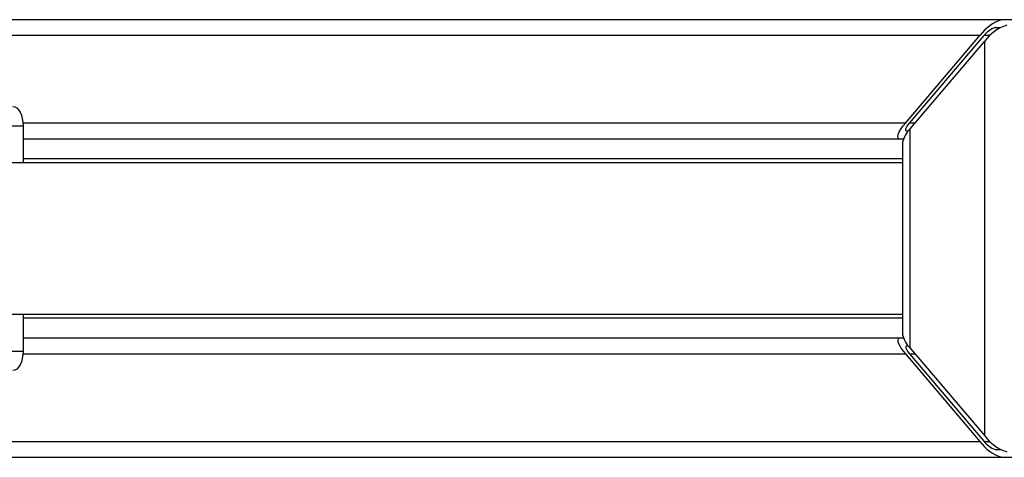
# Model space of a CAD drawing. Units: millimetres. Extents: x 57509.37 to 57511.8, y 33226.99 to 33230.01.
# Drawn here: x 57510.64 to 57510.88, y 33228.02 to 33228.13 of the extents above; entities that cross this region are included whole.
import ezdxf

# ---------------------------------------------------------------- set-up
doc = ezdxf.new("R2010")
doc.units = ezdxf.units.MM

msp = doc.modelspace()

# ---------------------------------------------------------------- linework, layer by layer
at = {"color": 7, "linetype": 'Continuous', "lineweight": 25}
for p, q in [((57510.89454740717, 33228.1306041779), (57510.43813793633, 33228.1306041779)), ((57510.88130267917, 33228.1286041779), (57510.8826172266, 33228.1286041779)), ((57510.8587723385, 33228.1046041779), (57510.87750147084, 33228.1266041779)), ((57510.85982161846, 33228.1046041779), (57510.87855075081, 33228.1266041779)), ((57510.85997629273, 33228.10318996434), (57510.87870542507, 33228.12518996434)), ((57510.87870542507, 33228.02601839147), (57510.87870542507, 33228.12518996434)), ((57510.6015225881, 33228.1039041779), (57510.63725440395, 33228.1039041779)), ((57510.63725440395, 33228.1039041779), (57510.63725440395, 33228.0946541779)), ((57510.85950022402, 33228.1026041779), (57510.85916825003, 33228.1026041779)), ((57510.85997629273, 33228.04801839146), (57510.85997629273, 33228.10318996434)), ((57510.85827239443, 33228.1006041779), (57510.63725440395, 33228.1006041779)), ((57510.85807485265, 33228.09978466755), (57510.85807485265, 33228.05142368826)), ((57510.85807485265, 33228.0946541779), (57510.59065108636, 33228.0946541779)), ((57510.85807485265, 33228.09560417791), (57510.63725440395, 33228.09560417791)), ((57510.59065108636, 33228.05655417791), (57510.85807485265, 33228.05655417791)), ((57510.63725440395, 33228.05655417791), (57510.63725440395, 33228.0473041779)), ((57510.85807485265, 33228.05560417791), (57510.63725440395, 33228.05560417791)), ((57510.63725440395, 33228.0506041779), (57510.85827239443, 33228.0506041779)), ((57510.6015225881, 33228.0473041779), (57510.63725440395, 33228.0473041779)), ((57510.85950022402, 33228.0486041779), (57510.85916825003, 33228.0486041779)), ((57510.85997629273, 33228.04801839146), (57510.87870542507, 33228.02601839147)), ((57510.8587723385, 33228.0466041779), (57510.87750147084, 33228.0246041779)), ((57510.85982161846, 33228.0466041779), (57510.87855075081, 33228.0246041779)), ((57510.88130267917, 33228.0226041779), (57510.8826172266, 33228.0226041779)), ((57510.43813793633, 33228.0206041779), (57510.89454740717, 33228.0206041779))]:
    msp.add_line(p, q, dxfattribs=at)
at = {"color": 8, "linetype": 'Continuous', "lineweight": 25}
for p, q in [((57510.87750147084, 33228.1266041779), (57510.60233298365, 33228.1266041779)), ((57510.88004491616, 33228.1266041779), (57510.87855075081, 33228.1266041779)), ((57510.8587723385, 33228.1046041779), (57510.63722803673, 33228.1046041779)), ((57510.86118024695, 33228.1046041779), (57510.85982161846, 33228.1046041779)), ((57510.63722803673, 33228.0466041779), (57510.8587723385, 33228.0466041779)), ((57510.85982161846, 33228.0466041779), (57510.86118024695, 33228.0466041779)), ((57510.60138014529, 33228.0246041779), (57510.87750147084, 33228.0246041779)), ((57510.87855075081, 33228.0246041779), (57510.88004491616, 33228.0246041779))]:
    msp.add_line(p, q, dxfattribs=at)
at = {"color": 7, "linetype": 'Continuous', "lineweight": 25, "flags": 128}
for points in [[(57510.63468366804, 33228.1088041779), (57510.63518519373, 33228.10871002578), (57510.63566744608, 33228.10843118761), (57510.63611189238, 33228.107978379), (57510.63650145283, 33228.10736900113), (57510.63682115683, 33228.10662647204), (57510.63705871833, 33228.10577932672), (57510.63720500798, 33228.10486012048), (57510.63725440395, 33228.1039041779)], [(57510.85746560164, 33228.1006041779), (57510.85712162473, 33228.10068103678), (57510.8569217303, 33228.10090865978), (57510.8568736002, 33228.10127829945), (57510.85697908402, 33228.10177575078), (57510.85723412809, 33228.10238189697), (57510.8576289312, 33228.10307344417), (57510.85814832129, 33228.10382381661), (57510.8587723385, 33228.1046041779)], [(57510.85916825003, 33228.1026041779), (57510.85899626157, 33228.10264260734), (57510.85889631436, 33228.10275641884), (57510.85887224932, 33228.10294123868), (57510.85892499123, 33228.10318996434), (57510.85905251325, 33228.10349303744), (57510.85924991481, 33228.10383881104), (57510.85950960986, 33228.10421399726), (57510.85982161846, 33228.1046041779)], [(57510.85746560164, 33228.0506041779), (57510.85715292464, 33228.05054340891), (57510.8569532164, 33228.05036294839), (57510.85687254494, 33228.05006827952), (57510.85691336142, 33228.04966835568), (57510.85707442567, 33228.04917532834), (57510.85735084382, 33228.0486041779), (57510.85773421705, 33228.04797225848), (57510.85821289676, 33228.04729877062), (57510.8587723385, 33228.0466041779)], [(57510.63725440395, 33228.0473041779), (57510.63720500798, 33228.04634823532), (57510.63705871833, 33228.04542902909), (57510.63682115683, 33228.04458188376), (57510.63650145283, 33228.04383935468), (57510.63611189238, 33228.0432299768), (57510.63566744608, 33228.04277716819), (57510.63518519373, 33228.04249833003), (57510.63468366804, 33228.0424041779)], [(57510.85916825003, 33228.0486041779), (57510.85899626157, 33228.04856574847), (57510.85889631436, 33228.04845193697), (57510.85887224932, 33228.04826711713), (57510.85892499123, 33228.04801839146), (57510.85905251325, 33228.04771531837), (57510.85924991481, 33228.04736954477), (57510.85950960986, 33228.04699435855), (57510.85982161846, 33228.0466041779)]]:
    msp.add_lwpolyline(points, dxfattribs=at)
at = {"color": 7, "linetype": 'Continuous', "lineweight": 25}
for centre, radius, start, end in [((57510.88635125156, 33228.12021375149), 0.0109158677317605, 107.8495911520957, 144.1669504748186), ((57510.88297564117, 33228.1234089647), 0.005457933865881689, 107.8495911520957, 144.1669504748186), ((57510.88755520579, 33228.11879953793), 0.01091586773176241, 107.8495911520957, 144.1669504748186), ((57510.8644088983, 33228.09848138969), 0.006466735449437214, 133.2707852887396, 168.3732246332443), ((57510.8644088983, 33228.05272696612), 0.006466735449440953, 191.6267753667557, 226.7292147112603), ((57510.88620647614, 33228.03079539852), 0.01068215005920417, 215.4214029963058, 252.5620551370826), ((57510.88297564117, 33228.02779939111), 0.005457933865880361, 215.8330495251813, 252.1504088479043), ((57510.88755520579, 33228.03240881787), 0.01091586773176021, 215.8330495251813, 252.1504088479043)]:
    msp.add_arc(centre, radius, start, end, dxfattribs=at)

doc.saveas('drawing.dxf')
